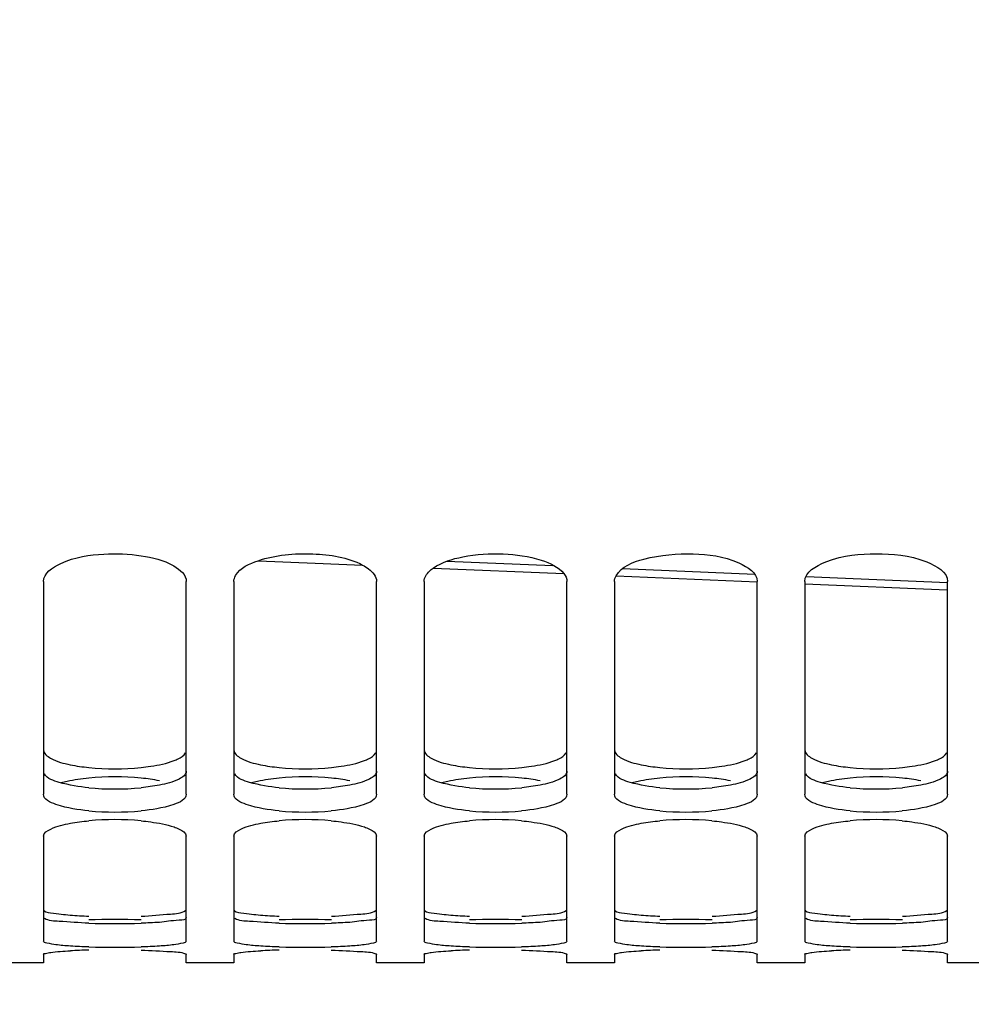
# Model space of a CAD drawing. Units: millimetres. Extents: x 0 to 594, y 0 to 420.
# Drawn here: x 137 to 152, y 172 to 187 of the extents above; entities that cross this region are included whole.
import ezdxf

# ---------------------------------------------------------------- set-up
doc = ezdxf.new("R2010")
doc.units = ezdxf.units.MM
doc.header["$LTSCALE"] = 32.67
doc.layers.get('0').update_dxf_attribs({"linetype": 'CONTINUOUS'})
doc.layers.add('SOLIDES', color=7, linetype='CONTINUOUS')
doc.styles.get("Standard").update_dxf_attribs({"font": 'txt', "width": 0.85})
doc.dimstyles.new('DIMSTYLE_4', dxfattribs={"dimtxt": 3.5, "dimasz": 3.5, "dimexe": 1.5, "dimexo": 1, "dimgap": 0.875, "dimtad": 1, "dimdec": 4, "dimlfac": 4, "dimtxsty": 'STANDARD', "dimblk": '_FILLED', "dimblk1": '_FILLED', "dimblk2": '_FILLED', "dimcen": 0.09, "dimclrt": 5, "dimadec": 0, "dimazin": 0, "dimtp": 0.0001, "dimtm": 0.0001, "dimtfac": 1, "dimtdec": 4, "dimtofl": 0, "dimtmove": 0, "dimatfit": 3, "dimldrblk": '_FILLED', "dimfxl": 1, "dimtolj": 1, "dimarcsym": 0})

# ---------------------------------------------------------------- blocks, each defined once
blk = doc.blocks.new('_FILLED')
at = {"color": 0, "linetype": 'BYBLOCK'}
blk.add_solid([(0, 0), (-1, 0.2143), (-1, -0.2143)], dxfattribs=at)
blk = doc.blocks.new('*D21')
at = {"color": 2, "linetype": 'CONTINUOUS'}
for p, q in [((114.082, 188.693), (114.082, 184.564)), ((221.332, 176.384), (221.332, 171.261)), ((114.082, 171.067), (114.082, 130.751)), ((221.332, 157.44), (221.332, 130.751)), ((114.082, 132.251), (167.707, 132.251)), ((221.332, 132.251), (167.707, 132.251))]:
    blk.add_line(p, q, dxfattribs=at)
at = {"color": 2, "linetype": 'CONTINUOUS', "xscale": 3.5, "yscale": 3.5, "zscale": 3.5, "rotation": 180}
blk.add_blockref('_FILLED', (114.082, 132.251), dxfattribs=at)
at = {"color": 2, "linetype": 'CONTINUOUS', "xscale": 3.5, "yscale": 3.5, "zscale": 3.5}
blk.add_blockref('_FILLED', (221.332, 132.251), dxfattribs=at)
at = {"color": 5, "linetype": 'CONTINUOUS', "insert": (167.707, 136.626), "char_height": 3.5, "width": 13.3875, "attachment_point": 2, "line_spacing_factor": 0.9}
blk.add_mtext('429', dxfattribs=at)

msp = doc.modelspace()

# ---------------------------------------------------------------- linework, layer by layer
at = {"color": 7, "linetype": 'CONTINUOUS'}
for p, q in [((137.832195, 178.395702), (137.832195, 175.041406)), ((140.082195, 175.041406), (140.082195, 178.395702)), ((140.832195, 178.395702), (140.832195, 175.041406)), ((143.082195, 175.041406), (143.082195, 178.395702)), ((143.832195, 178.395702), (143.832195, 175.041406)), ((146.082195, 175.041406), (146.082195, 178.395702)), ((146.832195, 178.395702), (146.832195, 175.041406)), ((149.082195, 175.041406), (149.082195, 178.395702)), ((149.832195, 178.395702), (149.832195, 175.041406)), ((152.082195, 175.041406), (152.082195, 178.395702)), ((137.832195, 174.382328), (137.832195, 172.724398)), ((140.082195, 172.724398), (140.082195, 174.382328)), ((140.832195, 174.382328), (140.832195, 172.724398)), ((143.082195, 172.724398), (143.082195, 174.382328)), ((143.832195, 174.382328), (143.832195, 172.724398)), ((146.082195, 172.724398), (146.082195, 174.382328)), ((146.832195, 174.382328), (146.832195, 172.724398)), ((149.082195, 172.724398), (149.082195, 174.382328)), ((149.832195, 174.382328), (149.832195, 172.724398)), ((152.082195, 172.724398), (152.082195, 174.382328)), ((137.832195, 172.517449), (137.832195, 172.383648)), ((140.082195, 172.383648), (140.082195, 172.517449)), ((140.832195, 172.517449), (140.832195, 172.383648)), ((143.082195, 172.383648), (143.082195, 172.517449)), ((143.832195, 172.517449), (143.832195, 172.383648)), ((146.082195, 172.383648), (146.082195, 172.517449)), ((146.832195, 172.517449), (146.832195, 172.383648)), ((149.082195, 172.383648), (149.082195, 172.517449)), ((149.832195, 172.517449), (149.832195, 172.383648)), ((152.082195, 172.383648), (152.082195, 172.517449)), ((137.832195, 172.383643), (137.082195, 172.383643)), ((140.832195, 172.383643), (140.082195, 172.383643)), ((143.832195, 172.383643), (143.082195, 172.383643)), ((146.832195, 172.383643), (146.082195, 172.383643)), ((149.832195, 172.383643), (149.082195, 172.383643)), ((152.832195, 172.383643), (152.082195, 172.383643))]:
    msp.add_line(p, q, dxfattribs=at)
at = {"color": 3, "linetype": 'CONTINUOUS'}
for centre, radius, start, end in [((138.957195, 179.520496), 4.078722, 264.2010839, 275.7989161), ((141.957195, 179.520496), 4.078722, 264.2010839, 275.7989161), ((144.957195, 179.520496), 4.078722, 264.2010839, 275.7989161), ((147.957195, 179.520496), 4.078722, 264.2010839, 275.7989161), ((150.957195, 179.520496), 4.078722, 264.2010839, 275.7989161), ((138.957195, 171.115433), 4.200009, 84.3690934, 95.6309066), ((141.957195, 171.115433), 4.200009, 84.3690934, 95.6309066), ((144.957195, 171.115433), 4.200009, 84.3690934, 95.6309066), ((147.957195, 171.115433), 4.200009, 84.3690934, 95.6309066), ((150.957195, 171.115433), 4.200009, 84.3690934, 95.6309066), ((138.957195, 179.458906), 4.334839, 264.5447758, 275.4552242), ((141.957195, 179.458906), 4.334839, 264.5447758, 275.4552242), ((144.957195, 179.458906), 4.334839, 264.5447758, 275.4552242), ((147.957195, 179.458906), 4.334839, 264.5447758, 275.4552242), ((150.957195, 179.458906), 4.334839, 264.5447758, 275.4552242), ((138.957195, 161.051238), 12.015111, 88.0344383, 91.9655617), ((141.957195, 161.051238), 12.015111, 88.0344383, 91.9655617), ((144.957195, 161.051238), 12.015111, 88.0344383, 91.9655617), ((147.957195, 161.051238), 12.015111, 88.0344383, 91.9655617), ((150.957195, 161.051238), 12.015111, 88.0344383, 91.9655617), ((138.957195, 186.252382), 13.250473, 268.2177529, 271.7822471), ((141.957195, 186.252382), 13.250473, 268.2177529, 271.7822471), ((144.957195, 186.252382), 13.250473, 268.2177529, 271.7822471), ((147.957195, 186.252382), 13.250473, 268.2177529, 271.7822471), ((150.957195, 186.252382), 13.250473, 268.2177529, 271.7822471)]:
    msp.add_arc(centre, radius, start, end, dxfattribs=at)
at = {"color": 7, "linetype": 'CONTINUOUS'}
for centre, radius, start, end in [((138.957195, 179.076028), 4.315816, 264.5318707, 275.4681293), ((141.957195, 179.076028), 4.315816, 264.5318707, 275.4681293), ((144.957195, 179.076028), 4.315816, 264.5318707, 275.4681293), ((147.957195, 179.076028), 4.315816, 264.5318707, 275.4681293), ((150.957195, 179.076028), 4.315816, 264.5318707, 275.4681293), ((138.957195, 170.187861), 4.453165, 84.7010149, 95.2989851), ((141.957195, 170.187861), 4.453165, 84.7010149, 95.2989851), ((144.957195, 170.187861), 4.453165, 84.7010149, 95.2989851), ((147.957195, 170.187861), 4.453165, 84.7010149, 95.2989851), ((150.957195, 170.187861), 4.453165, 84.7010149, 95.2989851), ((138.957195, 185.820768), 13.192711, 268.2136008, 271.7863992), ((141.957195, 185.820768), 13.192711, 268.2136008, 271.7863992), ((144.957195, 185.820768), 13.192711, 268.2136008, 271.7863992), ((147.957195, 185.820768), 13.192711, 268.2136008, 271.7863992), ((150.957195, 185.820768), 13.192711, 268.2136008, 271.7863992), ((138.845917, 161.491958), 11.097, 91.5490671, 93.053579), ((141.845917, 161.491958), 11.097, 91.5490671, 93.053579), ((144.845917, 161.491958), 11.097, 91.5490671, 93.053579), ((147.845917, 161.491958), 11.097, 91.5490671, 93.053579), ((150.845917, 161.491958), 11.097, 91.5490671, 93.053579)]:
    msp.add_arc(centre, radius, start, end, dxfattribs=at)
for points, knots in [([(137.832195, 178.395702), (137.832195, 178.525939), (138.217553, 178.775708), (138.551286, 178.811908), (138.783034, 178.826715)], [0, 0, 0, 0, 0.359316747, 1, 1, 1, 1]), ([(139.373178, 178.800244), (139.550714, 178.772334), (139.816583, 178.721086), (140.082195, 178.499531), (140.082195, 178.395702)], [0, 0, 0, 0, 0.633817975, 1, 1, 1, 1]), ([(141.216633, 178.722898), (141.490503, 178.815946), (142.053886, 178.863306), (142.624544, 178.778976), (142.860975, 178.653703)], [0, 0, 0, 0, 0.519464752, 1, 1, 1, 1]), ([(143.975151, 178.606163), (144.111059, 178.701488), (144.487034, 178.812467), (145.070278, 178.851849), (145.614402, 178.772809), (145.949239, 178.627768), (146.034251, 178.518977)], [0, 0, 0, 0, 0.230684609, 0.527130281, 0.808139855, 1, 1, 1, 1]), ([(146.857, 178.484388), (146.93991, 178.632955), (147.39508, 178.805945), (148.063103, 178.851754), (148.669113, 178.785368), (149.082195, 178.532461), (149.082195, 178.395702)], [0, 0, 0, 0, 0.209414587, 0.530735537, 0.831667872, 1, 1, 1, 1]), ([(149.832195, 178.395702), (149.832195, 178.545867), (150.305318, 178.807209), (150.957195, 178.84839), (151.609072, 178.807209), (152.082195, 178.545867), (152.082195, 178.395702)], [0, 0, 0, 0, 0.17927349, 0.5, 0.82072651, 1, 1, 1, 1]), ([(140.832195, 178.395702), (140.832195, 178.427293), (140.892978, 178.600485), (141.081211, 178.676888), (141.216633, 178.722898)], [0, 0, 0, 0, 0.18091727, 1, 1, 1, 1]), ([(142.860975, 178.653703), (142.893698, 178.636365), (142.990403, 178.578639), (143.082195, 178.474401), (143.082195, 178.395702)], [0, 0, 0, 0, 0.319985012, 1, 1, 1, 1]), ([(143.832195, 178.395702), (143.832195, 178.455757), (143.886664, 178.538563), (143.9536, 178.591048), (143.975151, 178.606163)], [0, 0, 0, 0, 0.695258887, 1, 1, 1, 1]), ([(146.832195, 178.395702), (146.832195, 178.410684), (146.836788, 178.441757), (146.849218, 178.470444), (146.857, 178.484388)], [0, 0, 0, 0, 0.484067877, 1, 1, 1, 1]), ([(138.545932, 174.779852), (138.370856, 174.79665), (138.150423, 174.822942), (137.832195, 174.957089), (137.832195, 175.041406)], [0, 0, 0, 0, 0.675948931, 1, 1, 1, 1]), ([(140.082195, 175.041406), (140.082195, 174.957089), (139.763967, 174.822942), (139.543534, 174.79665), (139.368458, 174.779852)], [0, 0, 0, 0, 0.324051069, 1, 1, 1, 1]), ([(141.545932, 174.779852), (141.370856, 174.79665), (141.150423, 174.822942), (140.832195, 174.957089), (140.832195, 175.041406)], [0, 0, 0, 0, 0.675948931, 1, 1, 1, 1]), ([(143.082195, 175.041406), (143.082195, 174.957089), (142.763967, 174.822942), (142.543534, 174.79665), (142.368458, 174.779852)], [0, 0, 0, 0, 0.324051069, 1, 1, 1, 1]), ([(144.545932, 174.779852), (144.370856, 174.79665), (144.150423, 174.822942), (143.832195, 174.957089), (143.832195, 175.041406)], [0, 0, 0, 0, 0.675948931, 1, 1, 1, 1]), ([(146.082195, 175.041406), (146.082195, 174.957089), (145.763967, 174.822942), (145.543534, 174.79665), (145.368458, 174.779852)], [0, 0, 0, 0, 0.324051069, 1, 1, 1, 1]), ([(147.545932, 174.779852), (147.370856, 174.79665), (147.150423, 174.822942), (146.832195, 174.957089), (146.832195, 175.041406)], [0, 0, 0, 0, 0.675948931, 1, 1, 1, 1]), ([(149.082195, 175.041406), (149.082195, 174.957089), (148.763967, 174.822942), (148.543534, 174.79665), (148.368458, 174.779852)], [0, 0, 0, 0, 0.324051069, 1, 1, 1, 1]), ([(150.545932, 174.779852), (150.370856, 174.79665), (150.150423, 174.822942), (149.832195, 174.957089), (149.832195, 175.041406)], [0, 0, 0, 0, 0.675948931, 1, 1, 1, 1]), ([(152.082195, 175.041406), (152.082195, 174.957089), (151.763967, 174.822942), (151.543534, 174.79665), (151.368458, 174.779852)], [0, 0, 0, 0, 0.324051069, 1, 1, 1, 1]), ([(139.368458, 174.621995), (139.419406, 174.617259), (139.59465, 174.597297), (139.770099, 174.565914), (139.888696, 174.525151)], [0, 0, 0, 0, 0.28978117, 1, 1, 1, 1]), ([(142.368458, 174.621995), (142.419406, 174.617259), (142.59465, 174.597297), (142.770099, 174.565914), (142.888696, 174.525151)], [0, 0, 0, 0, 0.28978117, 1, 1, 1, 1]), ([(145.368458, 174.621995), (145.419406, 174.617259), (145.59465, 174.597297), (145.770099, 174.565914), (145.888696, 174.525151)], [0, 0, 0, 0, 0.28978117, 1, 1, 1, 1]), ([(148.368458, 174.621995), (148.419406, 174.617259), (148.59465, 174.597297), (148.770099, 174.565914), (148.888696, 174.525151)], [0, 0, 0, 0, 0.28978117, 1, 1, 1, 1]), ([(151.368458, 174.621995), (151.419406, 174.617259), (151.59465, 174.597297), (151.770099, 174.565914), (151.888696, 174.525151)], [0, 0, 0, 0, 0.28978117, 1, 1, 1, 1]), ([(137.832195, 174.382328), (137.832195, 174.434765), (138.010115, 174.534548), (138.148863, 174.563173), (138.254783, 174.582756)], [0, 0, 0, 0, 0.327418996, 1, 1, 1, 1]), ([(139.888696, 174.525151), (139.916737, 174.515513), (139.987249, 174.487531), (140.082195, 174.434311), (140.082195, 174.382328)], [0, 0, 0, 0, 0.363214513, 1, 1, 1, 1]), ([(140.832195, 174.382328), (140.832195, 174.434765), (141.010115, 174.534548), (141.148863, 174.563173), (141.254783, 174.582756)], [0, 0, 0, 0, 0.327418996, 1, 1, 1, 1]), ([(142.888696, 174.525151), (142.916737, 174.515513), (142.987249, 174.487531), (143.082195, 174.434311), (143.082195, 174.382328)], [0, 0, 0, 0, 0.363214513, 1, 1, 1, 1]), ([(143.832195, 174.382328), (143.832195, 174.434765), (144.010115, 174.534548), (144.148863, 174.563173), (144.254783, 174.582756)], [0, 0, 0, 0, 0.327418996, 1, 1, 1, 1]), ([(145.888696, 174.525151), (145.916737, 174.515513), (145.987249, 174.487531), (146.082195, 174.434311), (146.082195, 174.382328)], [0, 0, 0, 0, 0.363214513, 1, 1, 1, 1]), ([(146.832195, 174.382328), (146.832195, 174.434765), (147.010115, 174.534548), (147.148863, 174.563173), (147.254783, 174.582756)], [0, 0, 0, 0, 0.327418996, 1, 1, 1, 1]), ([(148.888696, 174.525151), (148.916737, 174.515513), (148.987249, 174.487531), (149.082195, 174.434311), (149.082195, 174.382328)], [0, 0, 0, 0, 0.363214513, 1, 1, 1, 1]), ([(149.832195, 174.382328), (149.832195, 174.434765), (150.010115, 174.534548), (150.148863, 174.563173), (150.254783, 174.582756)], [0, 0, 0, 0, 0.327418996, 1, 1, 1, 1]), ([(151.888696, 174.525151), (151.916737, 174.515513), (151.987249, 174.487531), (152.082195, 174.434311), (152.082195, 174.382328)], [0, 0, 0, 0, 0.363214513, 1, 1, 1, 1]), ([(138.545932, 172.634469), (138.448994, 172.637493), (138.279956, 172.645185), (138.045866, 172.662438), (137.926637, 172.685779), (137.832195, 172.704706), (137.832195, 172.724398)], [0, 0, 0, 0, 0.401086181, 0.715438679, 0.918562017, 1, 1, 1, 1]), ([(140.082195, 172.724398), (140.082195, 172.704706), (139.987752, 172.685779), (139.868523, 172.662438), (139.634433, 172.645185), (139.465396, 172.637493), (139.368458, 172.634469)], [0, 0, 0, 0, 0.081437983, 0.284561321, 0.598913819, 1, 1, 1, 1]), ([(141.545932, 172.634469), (141.448994, 172.637493), (141.279956, 172.645185), (141.045866, 172.662438), (140.926637, 172.685779), (140.832195, 172.704706), (140.832195, 172.724398)], [0, 0, 0, 0, 0.401086181, 0.715438679, 0.918562017, 1, 1, 1, 1]), ([(143.082195, 172.724398), (143.082195, 172.704706), (142.987752, 172.685779), (142.868523, 172.662438), (142.634433, 172.645185), (142.465396, 172.637493), (142.368458, 172.634469)], [0, 0, 0, 0, 0.081437983, 0.284561321, 0.598913819, 1, 1, 1, 1]), ([(144.545932, 172.634469), (144.448994, 172.637493), (144.279956, 172.645185), (144.045866, 172.662438), (143.926637, 172.685779), (143.832195, 172.704706), (143.832195, 172.724398)], [0, 0, 0, 0, 0.401086181, 0.715438679, 0.918562017, 1, 1, 1, 1]), ([(146.082195, 172.724398), (146.082195, 172.704706), (145.987752, 172.685779), (145.868523, 172.662438), (145.634433, 172.645185), (145.465396, 172.637493), (145.368458, 172.634469)], [0, 0, 0, 0, 0.081437983, 0.284561321, 0.598913819, 1, 1, 1, 1]), ([(147.545932, 172.634469), (147.448994, 172.637493), (147.279956, 172.645185), (147.045866, 172.662438), (146.926637, 172.685779), (146.832195, 172.704706), (146.832195, 172.724398)], [0, 0, 0, 0, 0.401086181, 0.715438679, 0.918562017, 1, 1, 1, 1]), ([(149.082195, 172.724398), (149.082195, 172.704706), (148.987752, 172.685779), (148.868523, 172.662438), (148.634433, 172.645185), (148.465396, 172.637493), (148.368458, 172.634469)], [0, 0, 0, 0, 0.081437983, 0.284561321, 0.598913819, 1, 1, 1, 1]), ([(150.545932, 172.634469), (150.448994, 172.637493), (150.279956, 172.645185), (150.045866, 172.662438), (149.926637, 172.685779), (149.832195, 172.704706), (149.832195, 172.724398)], [0, 0, 0, 0, 0.401086181, 0.715438679, 0.918562017, 1, 1, 1, 1]), ([(152.082195, 172.724398), (152.082195, 172.704706), (151.987752, 172.685779), (151.868523, 172.662438), (151.634433, 172.645185), (151.465396, 172.637493), (151.368458, 172.634469)], [0, 0, 0, 0, 0.081437983, 0.284561321, 0.598913819, 1, 1, 1, 1]), ([(137.832195, 172.517449), (137.832195, 172.528294), (137.887509, 172.535678), (138.004761, 172.562172), (138.15115, 172.567561), (138.254783, 172.573201)], [0, 0, 0, 0, 0.075906018, 0.273577895, 1, 1, 1, 1]), ([(139.368458, 172.584902), (139.524225, 172.580522), (139.755241, 172.562254), (139.995155, 172.555565), (140.068558, 172.527616)], [0, 0, 0, 0, 0.664874861, 1, 1, 1, 1]), ([(140.068558, 172.527616), (140.072112, 172.526263), (140.077318, 172.524299), (140.082195, 172.519486), (140.082195, 172.517449)], [0, 0, 0, 0, 0.651211888, 1, 1, 1, 1]), ([(140.832195, 172.517449), (140.832195, 172.528294), (140.887509, 172.535678), (141.004761, 172.562172), (141.15115, 172.567561), (141.254783, 172.573201)], [0, 0, 0, 0, 0.075906018, 0.273577895, 1, 1, 1, 1]), ([(142.368458, 172.584902), (142.524225, 172.580522), (142.755241, 172.562254), (142.995155, 172.555565), (143.068558, 172.527616)], [0, 0, 0, 0, 0.664874861, 1, 1, 1, 1]), ([(143.068558, 172.527616), (143.072112, 172.526263), (143.077318, 172.524299), (143.082195, 172.519486), (143.082195, 172.517449)], [0, 0, 0, 0, 0.651211888, 1, 1, 1, 1]), ([(143.832195, 172.517449), (143.832195, 172.528294), (143.887509, 172.535678), (144.004761, 172.562172), (144.15115, 172.567561), (144.254783, 172.573201)], [0, 0, 0, 0, 0.075906018, 0.273577895, 1, 1, 1, 1]), ([(145.368458, 172.584902), (145.524225, 172.580522), (145.755241, 172.562254), (145.995155, 172.555565), (146.068558, 172.527616)], [0, 0, 0, 0, 0.664874861, 1, 1, 1, 1]), ([(146.068558, 172.527616), (146.072112, 172.526263), (146.077318, 172.524299), (146.082195, 172.519486), (146.082195, 172.517449)], [0, 0, 0, 0, 0.651211888, 1, 1, 1, 1]), ([(146.832195, 172.517449), (146.832195, 172.528294), (146.887509, 172.535678), (147.004761, 172.562172), (147.15115, 172.567561), (147.254783, 172.573201)], [0, 0, 0, 0, 0.075906018, 0.273577895, 1, 1, 1, 1]), ([(148.368458, 172.584902), (148.524225, 172.580522), (148.755241, 172.562254), (148.995155, 172.555565), (149.068558, 172.527616)], [0, 0, 0, 0, 0.664874861, 1, 1, 1, 1]), ([(149.068558, 172.527616), (149.072112, 172.526263), (149.077318, 172.524299), (149.082195, 172.519486), (149.082195, 172.517449)], [0, 0, 0, 0, 0.651211888, 1, 1, 1, 1]), ([(149.832195, 172.517449), (149.832195, 172.528294), (149.887509, 172.535678), (150.004761, 172.562172), (150.15115, 172.567561), (150.254783, 172.573201)], [0, 0, 0, 0, 0.075906018, 0.273577895, 1, 1, 1, 1]), ([(151.368458, 172.584902), (151.524225, 172.580522), (151.755241, 172.562254), (151.995155, 172.555565), (152.068558, 172.527616)], [0, 0, 0, 0, 0.664874861, 1, 1, 1, 1]), ([(152.068558, 172.527616), (152.072112, 172.526263), (152.077318, 172.524299), (152.082195, 172.519486), (152.082195, 172.517449)], [0, 0, 0, 0, 0.651211888, 1, 1, 1, 1])]:
    msp.add_open_spline(points, degree=3, knots=knots, dxfattribs=at)
for points in [[(138.783034, 178.826715), (138.979546, 178.839271), (139.178654, 178.830824), (139.373178, 178.800244)], [(146.034251, 178.518977), (146.061398, 178.484236), (146.082195, 178.439792), (146.082195, 178.395702)], [(138.254783, 174.582756), (138.351078, 174.60056), (138.448425, 174.612932), (138.545932, 174.621995)], [(141.254783, 174.582756), (141.351078, 174.60056), (141.448425, 174.612932), (141.545932, 174.621995)], [(144.254783, 174.582756), (144.351078, 174.60056), (144.448425, 174.612932), (144.545932, 174.621995)], [(147.254783, 174.582756), (147.351078, 174.60056), (147.448425, 174.612932), (147.545932, 174.621995)], [(150.254783, 174.582756), (150.351078, 174.60056), (150.448425, 174.612932), (150.545932, 174.621995)]]:
    msp.add_open_spline(points, degree=3, dxfattribs=at)
at = {"color": 3, "linetype": 'CONTINUOUS'}
for points, knots in [([(137.832195, 175.739012), (137.832195, 175.681752), (137.997041, 175.560749), (138.147284, 175.528176), (138.253723, 175.50615)], [0, 0, 0, 0, 0.345035534, 1, 1, 1, 1]), ([(139.889399, 175.571314), (139.910797, 175.579742), (139.976388, 175.608892), (140.043381, 175.650064), (140.068633, 175.692894)], [0, 0, 0, 0, 0.316267065, 1, 1, 1, 1]), ([(140.832195, 175.739012), (140.832195, 175.681752), (140.997041, 175.560749), (141.147284, 175.528176), (141.253723, 175.50615)], [0, 0, 0, 0, 0.345035534, 1, 1, 1, 1]), ([(142.889399, 175.571314), (142.910797, 175.579742), (142.976388, 175.608892), (143.043381, 175.650064), (143.068633, 175.692894)], [0, 0, 0, 0, 0.316267065, 1, 1, 1, 1]), ([(143.832195, 175.739012), (143.832195, 175.681752), (143.997041, 175.560749), (144.147284, 175.528176), (144.253723, 175.50615)], [0, 0, 0, 0, 0.345035534, 1, 1, 1, 1]), ([(145.889399, 175.571314), (145.910797, 175.579742), (145.976388, 175.608892), (146.043381, 175.650064), (146.068633, 175.692894)], [0, 0, 0, 0, 0.316267065, 1, 1, 1, 1]), ([(146.832195, 175.739012), (146.832195, 175.681752), (146.997041, 175.560749), (147.147284, 175.528176), (147.253723, 175.50615)], [0, 0, 0, 0, 0.345035534, 1, 1, 1, 1]), ([(148.889399, 175.571314), (148.910797, 175.579742), (148.976388, 175.608892), (149.043381, 175.650064), (149.068633, 175.692894)], [0, 0, 0, 0, 0.316267065, 1, 1, 1, 1]), ([(149.832195, 175.739012), (149.832195, 175.681752), (149.997041, 175.560749), (150.147284, 175.528176), (150.253723, 175.50615)], [0, 0, 0, 0, 0.345035534, 1, 1, 1, 1]), ([(151.889399, 175.571314), (151.910797, 175.579742), (151.976388, 175.608892), (152.043381, 175.650064), (152.068633, 175.692894)], [0, 0, 0, 0, 0.316267065, 1, 1, 1, 1]), ([(139.369299, 175.462646), (139.420279, 175.467836), (139.595993, 175.48984), (139.772064, 175.525097), (139.889399, 175.571314)], [0, 0, 0, 0, 0.288937042, 1, 1, 1, 1]), ([(142.369299, 175.462646), (142.420279, 175.467836), (142.595993, 175.48984), (142.772064, 175.525097), (142.889399, 175.571314)], [0, 0, 0, 0, 0.288937042, 1, 1, 1, 1]), ([(145.369299, 175.462646), (145.420279, 175.467836), (145.595993, 175.48984), (145.772064, 175.525097), (145.889399, 175.571314)], [0, 0, 0, 0, 0.288937042, 1, 1, 1, 1]), ([(148.369299, 175.462646), (148.420279, 175.467836), (148.595993, 175.48984), (148.772064, 175.525097), (148.889399, 175.571314)], [0, 0, 0, 0, 0.288937042, 1, 1, 1, 1]), ([(151.369299, 175.462646), (151.420279, 175.467836), (151.595993, 175.48984), (151.772064, 175.525097), (151.889399, 175.571314)], [0, 0, 0, 0, 0.288937042, 1, 1, 1, 1]), ([(140.082195, 175.403948), (140.082195, 175.348559), (139.913016, 175.234972), (139.766754, 175.205264), (139.660667, 175.184613)], [0, 0, 0, 0, 0.338837196, 1, 1, 1, 1]), ([(143.082195, 175.403948), (143.082195, 175.348559), (142.913016, 175.234972), (142.766754, 175.205264), (142.660667, 175.184613)], [0, 0, 0, 0, 0.338837196, 1, 1, 1, 1]), ([(146.082195, 175.403948), (146.082195, 175.348559), (145.913016, 175.234972), (145.766754, 175.205264), (145.660667, 175.184613)], [0, 0, 0, 0, 0.338837196, 1, 1, 1, 1]), ([(149.082195, 175.403948), (149.082195, 175.348559), (148.913016, 175.234972), (148.766754, 175.205264), (148.660667, 175.184613)], [0, 0, 0, 0, 0.338837196, 1, 1, 1, 1]), ([(152.082195, 175.403948), (152.082195, 175.348559), (151.913016, 175.234972), (151.766754, 175.205264), (151.660667, 175.184613)], [0, 0, 0, 0, 0.338837196, 1, 1, 1, 1]), ([(138.545091, 175.1437), (138.387813, 175.158755), (138.155186, 175.196843), (137.893135, 175.28472), (137.845756, 175.360465)], [0, 0, 0, 0, 0.638786121, 1, 1, 1, 1]), ([(138.545091, 175.295176), (138.430632, 175.283863), (138.284249, 175.263535), (138.141167, 175.228306), (138.110126, 175.219525)], [0, 0, 0, 0, 0.780963106, 1, 1, 1, 1]), ([(141.545091, 175.1437), (141.387813, 175.158755), (141.155186, 175.196843), (140.893135, 175.28472), (140.845756, 175.360465)], [0, 0, 0, 0, 0.638786121, 1, 1, 1, 1]), ([(141.545091, 175.295176), (141.430632, 175.283863), (141.284249, 175.263535), (141.141167, 175.228306), (141.110126, 175.219525)], [0, 0, 0, 0, 0.780963106, 1, 1, 1, 1]), ([(144.545091, 175.1437), (144.387813, 175.158755), (144.155186, 175.196843), (143.893135, 175.28472), (143.845756, 175.360465)], [0, 0, 0, 0, 0.638786121, 1, 1, 1, 1]), ([(144.545091, 175.295176), (144.430632, 175.283863), (144.284249, 175.263535), (144.141167, 175.228306), (144.110126, 175.219525)], [0, 0, 0, 0, 0.780963106, 1, 1, 1, 1]), ([(147.545091, 175.1437), (147.387813, 175.158755), (147.155186, 175.196843), (146.893135, 175.28472), (146.845756, 175.360465)], [0, 0, 0, 0, 0.638786121, 1, 1, 1, 1]), ([(147.545091, 175.295176), (147.430632, 175.283863), (147.284249, 175.263535), (147.141167, 175.228306), (147.110126, 175.219525)], [0, 0, 0, 0, 0.780963106, 1, 1, 1, 1]), ([(150.545091, 175.1437), (150.387813, 175.158755), (150.155186, 175.196843), (149.893135, 175.28472), (149.845756, 175.360465)], [0, 0, 0, 0, 0.638786121, 1, 1, 1, 1]), ([(150.545091, 175.295176), (150.430632, 175.283863), (150.284249, 175.263535), (150.141167, 175.228306), (150.110126, 175.219525)], [0, 0, 0, 0, 0.780963106, 1, 1, 1, 1]), ([(137.832195, 173.225234), (137.832195, 173.184209), (138.04557, 173.167724), (138.150048, 173.143304), (138.253723, 173.135281)], [0, 0, 0, 0, 0.282912847, 1, 1, 1, 1]), ([(140.832195, 173.225234), (140.832195, 173.184209), (141.04557, 173.167724), (141.150048, 173.143304), (141.253723, 173.135281)], [0, 0, 0, 0, 0.282912847, 1, 1, 1, 1]), ([(143.832195, 173.225234), (143.832195, 173.184209), (144.04557, 173.167724), (144.150048, 173.143304), (144.253723, 173.135281)], [0, 0, 0, 0, 0.282912847, 1, 1, 1, 1]), ([(146.832195, 173.225234), (146.832195, 173.184209), (147.04557, 173.167724), (147.150048, 173.143304), (147.253723, 173.135281)], [0, 0, 0, 0, 0.282912847, 1, 1, 1, 1]), ([(149.832195, 173.225234), (149.832195, 173.184209), (150.04557, 173.167724), (150.150048, 173.143304), (150.253723, 173.135281)], [0, 0, 0, 0, 0.282912847, 1, 1, 1, 1]), ([(138.545091, 173.008319), (138.389394, 173.013165), (138.161159, 173.035262), (137.914584, 173.043237), (137.845756, 173.082253)], [0, 0, 0, 0, 0.66317409, 1, 1, 1, 1]), ([(139.369299, 173.119146), (139.525082, 173.124973), (139.75235, 173.149631), (140.002328, 173.162728), (140.068633, 173.206969)], [0, 0, 0, 0, 0.66167645, 1, 1, 1, 1]), ([(140.082195, 173.097801), (140.082195, 173.057774), (139.864741, 173.055382), (139.764196, 173.02849), (139.660667, 173.021786)], [0, 0, 0, 0, 0.278399911, 1, 1, 1, 1]), ([(141.545091, 173.008319), (141.389394, 173.013165), (141.161159, 173.035262), (140.914584, 173.043237), (140.845756, 173.082253)], [0, 0, 0, 0, 0.66317409, 1, 1, 1, 1]), ([(142.369299, 173.119146), (142.525082, 173.124973), (142.75235, 173.149631), (143.002328, 173.162728), (143.068633, 173.206969)], [0, 0, 0, 0, 0.66167645, 1, 1, 1, 1]), ([(143.082195, 173.097801), (143.082195, 173.057774), (142.864741, 173.055382), (142.764196, 173.02849), (142.660667, 173.021786)], [0, 0, 0, 0, 0.278399911, 1, 1, 1, 1]), ([(144.545091, 173.008319), (144.389394, 173.013165), (144.161159, 173.035262), (143.914584, 173.043237), (143.845756, 173.082253)], [0, 0, 0, 0, 0.66317409, 1, 1, 1, 1]), ([(145.369299, 173.119146), (145.525082, 173.124973), (145.75235, 173.149631), (146.002328, 173.162728), (146.068633, 173.206969)], [0, 0, 0, 0, 0.66167645, 1, 1, 1, 1]), ([(146.082195, 173.097801), (146.082195, 173.057774), (145.864741, 173.055382), (145.764196, 173.02849), (145.660667, 173.021786)], [0, 0, 0, 0, 0.278399911, 1, 1, 1, 1]), ([(147.545091, 173.008319), (147.389394, 173.013165), (147.161159, 173.035262), (146.914584, 173.043237), (146.845756, 173.082253)], [0, 0, 0, 0, 0.66317409, 1, 1, 1, 1]), ([(148.369299, 173.119146), (148.525082, 173.124973), (148.75235, 173.149631), (149.002328, 173.162728), (149.068633, 173.206969)], [0, 0, 0, 0, 0.66167645, 1, 1, 1, 1]), ([(149.082195, 173.097801), (149.082195, 173.057774), (148.864741, 173.055382), (148.764196, 173.02849), (148.660667, 173.021786)], [0, 0, 0, 0, 0.278399911, 1, 1, 1, 1]), ([(150.545091, 173.008319), (150.389394, 173.013165), (150.161159, 173.035262), (149.914584, 173.043237), (149.845756, 173.082253)], [0, 0, 0, 0, 0.66317409, 1, 1, 1, 1]), ([(151.369299, 173.119146), (151.525082, 173.124973), (151.75235, 173.149631), (152.002328, 173.162728), (152.068633, 173.206969)], [0, 0, 0, 0, 0.66167645, 1, 1, 1, 1]), ([(152.082195, 173.097801), (152.082195, 173.057774), (151.864741, 173.055382), (151.764196, 173.02849), (151.660667, 173.021786)], [0, 0, 0, 0, 0.278399911, 1, 1, 1, 1])]:
    msp.add_open_spline(points, degree=3, knots=knots, dxfattribs=at)
for points in [[(138.253723, 175.50615), (138.349885, 175.486251), (138.447397, 175.472593), (138.545091, 175.462646)], [(141.253723, 175.50615), (141.349885, 175.486251), (141.447397, 175.472593), (141.545091, 175.462646)], [(144.253723, 175.50615), (144.349885, 175.486251), (144.447397, 175.472593), (144.545091, 175.462646)], [(147.253723, 175.50615), (147.349885, 175.486251), (147.447397, 175.472593), (147.545091, 175.462646)], [(150.253723, 175.50615), (150.349885, 175.486251), (150.447397, 175.472593), (150.545091, 175.462646)], [(139.660667, 175.253405), (139.564397, 175.272349), (139.466939, 175.285526), (139.369299, 175.295176)], [(142.660667, 175.253405), (142.564397, 175.272349), (142.466939, 175.285526), (142.369299, 175.295176)], [(145.660667, 175.253405), (145.564397, 175.272349), (145.466939, 175.285526), (145.369299, 175.295176)], [(148.660667, 175.253405), (148.564397, 175.272349), (148.466939, 175.285526), (148.369299, 175.295176)], [(151.660667, 175.253405), (151.564397, 175.272349), (151.466939, 175.285526), (151.369299, 175.295176)], [(139.660667, 175.184613), (139.564398, 175.165873), (139.466928, 175.153045), (139.369299, 175.1437)], [(142.660667, 175.184613), (142.564398, 175.165873), (142.466928, 175.153045), (142.369299, 175.1437)], [(145.660667, 175.184613), (145.564398, 175.165873), (145.466928, 175.153045), (145.369299, 175.1437)], [(148.660667, 175.184613), (148.564398, 175.165873), (148.466928, 175.153045), (148.369299, 175.1437)], [(151.660667, 175.184613), (151.564398, 175.165873), (151.466928, 175.153045), (151.369299, 175.1437)], [(138.253723, 173.135281), (138.350704, 173.127776), (138.447887, 173.122782), (138.545091, 173.119146)], [(141.253723, 173.135281), (141.350704, 173.127776), (141.447887, 173.122782), (141.545091, 173.119146)], [(144.253723, 173.135281), (144.350704, 173.127776), (144.447887, 173.122782), (144.545091, 173.119146)], [(147.253723, 173.135281), (147.350704, 173.127776), (147.447887, 173.122782), (147.545091, 173.119146)], [(150.253723, 173.135281), (150.350704, 173.127776), (150.447887, 173.122782), (150.545091, 173.119146)], [(139.660667, 173.021786), (139.563644, 173.015503), (139.466478, 173.011344), (139.369299, 173.008319)], [(142.660667, 173.021786), (142.563644, 173.015503), (142.466478, 173.011344), (142.369299, 173.008319)], [(145.660667, 173.021786), (145.563644, 173.015503), (145.466478, 173.011344), (145.369299, 173.008319)], [(148.660667, 173.021786), (148.563644, 173.015503), (148.466478, 173.011344), (148.369299, 173.008319)], [(151.660667, 173.021786), (151.563644, 173.015503), (151.466478, 173.011344), (151.369299, 173.008319)]]:
    msp.add_open_spline(points, degree=3, dxfattribs=at)
at = {"layer": 'SOLIDES', "color": 7, "linetype": 'CONTINUOUS'}
for p, q in [((141.218727, 178.721996), (142.114763, 178.684036)), ((142.111438, 178.684176), (142.857566, 178.652711)), ((143.978312, 178.605449), (146.033331, 178.518823)), ((146.860394, 178.484106), (149.082195, 178.390843)), ((149.830681, 178.359471), (152.07676, 178.265623))]:
    msp.add_line(p, q, dxfattribs=at)
at = {"layer": 'SOLIDES', "color": 9, "linetype": 'CONTINUOUS'}
for p, q in [((145.860972, 178.639111), (144.187643, 178.710422)), ((149.042156, 178.503951), (146.958911, 178.592401)), ((152.081336, 178.375326), (149.851795, 178.469637))]:
    msp.add_line(p, q, dxfattribs=at)

# ---------------------------------------------------------------- dimensions: what is measured, and where the dimension line sits
at = {"color": 2, "linetype": 'CONTINUOUS'}
dim = msp.add_linear_dim(base=(221.332195, 132.251307), p1=(114.082195, 189.69266), p2=(221.332195, 177.383643), dimstyle='DIMSTYLE_4', dxfattribs=at)
dim.commit()
dim.dimension.update_dxf_attribs({"geometry": '*D21', "text_midpoint": (167.707193, 132.251307), "dimtype": 160})

doc.saveas('drawing.dxf')
